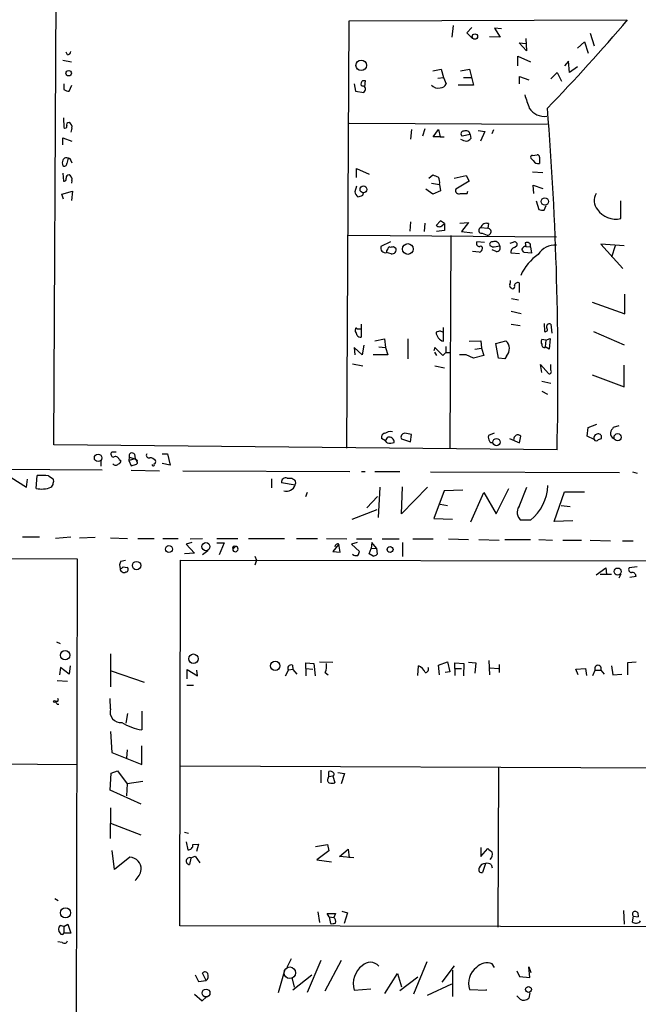
# Model space of a CAD drawing. Extents: x 9 to 740, y 12 to 876.
# Drawn here: x 558 to 650, y 250 to 397 of the extents above; entities that cross this region are included whole.
import ezdxf

# ---------------------------------------------------------------- set-up
doc = ezdxf.new("R2010")
doc.units = 0
doc.header["$MEASUREMENT"] = 0
doc.layers.add('MAIN', color=5, linetype='CONTINUOUS')

msp = doc.modelspace()

# ---------------------------------------------------------------- linework, layer by layer
at = {"layer": 'MAIN'}
for p, q in [((562.864, 333.6713), (563.5413, 467.9526)), ((606.552, 333.1633), (606.8907, 396.8326)), ((606.8907, 396.8326), (648.2927, 397.002)), ((622.3847, 396.1553), (622.2153, 394.3773)), ((625.1787, 395.8166), (624.4167, 395.0546)), ((624.4167, 395.0546), (625.2633, 394.208)), ((629.5813, 395.6473), (628.5653, 395.732)), ((628.5653, 395.732), (629.412, 394.3773)), ((642.7893, 394.97), (643.382, 393.1073)), ((629.412, 394.3773), (627.8033, 394.462)), ((633.3067, 392.3453), (632.206, 393.5306)), ((632.206, 393.5306), (633.222, 393.446)), ((633.222, 394.208), (633.3067, 392.3453)), ((640.9267, 392.7686), (641.9427, 393.7)), ((641.9427, 393.7), (642.5353, 392.0066)), ((564.896, 391.7526), (564.7267, 392.176)), ((564.2187, 390.9906), (565.4887, 390.7366)), ((632.0367, 390.144), (632.0367, 391.5833)), ((632.0367, 391.5833), (633.8993, 390.7366)), ((639.572, 390.8213), (638.9793, 390.144)), ((639.7413, 389.128), (639.572, 390.8213)), ((619.3367, 389.382), (620.6067, 389.636)), ((620.6067, 389.636), (620.9453, 388.366)), ((623.4853, 389.382), (624.84, 389.636)), ((624.84, 389.636), (625.4327, 387.2653)), ((636.9473, 388.1966), (637.8787, 389.128)), ((637.8787, 389.128), (638.556, 387.858)), ((640.9267, 389.9746), (639.7413, 389.128)), ((564.388, 387.4346), (564.388, 386.588)), ((607.6527, 387.4346), (607.822, 386.334)), ((608.9227, 387.9426), (609.2613, 387.9426)), ((609.2613, 387.9426), (609.1767, 387.0113)), ((620.0987, 388.2813), (620.9453, 388.366)), ((620.9453, 388.366), (621.3687, 387.4346)), ((623.9087, 388.366), (625.094, 388.366)), ((632.2907, 387.4346), (632.2907, 388.5353)), ((632.2907, 388.5353), (633.6453, 388.0273)), ((565.15, 386.334), (565.5733, 387.2653)), ((607.822, 386.334), (609.092, 386.1646)), ((608.838, 387.096), (608.6687, 387.1806)), ((625.4327, 387.2653), (623.1467, 387.2653)), ((564.3033, 382.3546), (564.388, 380.9153)), ((606.8907, 381.5926), (636.4393, 381.4233)), ((565.5733, 380.8306), (565.404, 380.238)), ((616.204, 380.6613), (616.0347, 379.222)), ((618.1513, 380.746), (617.8127, 379.6453)), ((619.4213, 379.5606), (620.1833, 380.6613)), ((620.1833, 380.6613), (620.4373, 379.5606)), ((626.11, 380.492), (627.126, 380.3226)), ((627.126, 380.3226), (626.4487, 378.8833)), ((628.396, 380.5766), (628.142, 379.984)), ((564.2187, 378.3753), (564.2187, 379.3913)), ((564.2187, 379.3913), (565.5733, 378.8833)), ((620.4373, 379.5606), (619.4213, 379.5606)), ((620.4373, 379.5606), (621.03, 379.5606)), ((624.9247, 379.8993), (623.7393, 379.6453)), ((624.9247, 379.8993), (625.0093, 379.3066)), ((565.404, 376.0046), (565.5733, 375.666)), ((634.3227, 376.0046), (633.984, 376.3433)), ((634.238, 376.7666), (634.9153, 376.8513)), ((635.254, 376.5126), (635.254, 375.5813)), ((607.9913, 373.4646), (607.9913, 374.8193)), ((607.9913, 374.8193), (609.854, 373.9726)), ((634.238, 374.3113), (635.762, 374.2266)), ((564.2187, 374.142), (564.3033, 372.9566)), ((565.5733, 373.0413), (565.4887, 372.618)), ((618.744, 373.38), (619.3367, 373.888)), ((622.554, 373.38), (624.332, 373.8033)), ((624.7553, 372.9566), (622.808, 371.7713)), ((624.332, 373.8033), (624.7553, 372.9566)), ((564.0493, 371.0093), (565.658, 371.4326)), ((565.658, 371.4326), (565.4887, 370.078)), ((607.9913, 372.1946), (607.7373, 371.348)), ((619.3367, 371.0093), (618.3207, 371.7713)), ((619.1673, 372.618), (620.3527, 372.4486)), ((620.522, 371.5173), (619.3367, 371.0093)), ((620.3527, 372.4486), (620.522, 371.5173)), ((624.5013, 371.094), (624.586, 371.4326)), ((634.4073, 371.094), (634.3227, 372.364)), ((634.3227, 372.364), (635.762, 371.856)), ((564.3033, 370.2473), (564.0493, 371.0093)), ((608.9227, 370.84), (609.0073, 371.1786)), ((634.746, 369.9933), (635.1693, 368.7233)), ((647.3613, 367.3686), (647.3613, 369.9933)), ((635.9313, 368.6386), (636.27, 369.316)), ((616.0347, 366.8606), (615.95, 365.506)), ((620.522, 367.03), (619.8447, 366.3526)), ((621.1147, 366.6066), (620.522, 367.03)), ((618.1513, 366.6913), (618.0667, 365.4213)), ((621.1147, 365.5906), (619.9293, 365.4213)), ((620.776, 366.3526), (621.1147, 366.6066)), ((621.1147, 366.6066), (621.1147, 365.5906)), ((623.4007, 366.6913), (624.6707, 366.776)), ((624.6707, 366.776), (623.6547, 365.4213)), ((623.6547, 365.4213), (625.2633, 365.252)), ((626.5333, 366.014), (627.5493, 365.9293)), ((627.634, 366.6066), (627.5493, 365.9293)), ((606.806, 364.9133), (637.794, 364.6593)), ((613.0713, 363.8973), (611.632, 363.22)), ((622.046, 364.8286), (621.8767, 333.1633)), ((627.0413, 363.8126), (625.9407, 363.8973)), ((626.7027, 365.1673), (627.4647, 364.9133)), ((613.4947, 363.22), (613.8333, 362.966)), ((626.2793, 362.3733), (625.2633, 362.458)), ((628.2267, 363.1353), (627.888, 363.3046)), ((628.8193, 362.458), (628.2267, 362.712)), ((631.2747, 363.8126), (630.8513, 363.6433)), ((631.5287, 363.0506), (631.952, 363.3893)), ((633.1373, 363.728), (633.222, 363.22)), ((633.222, 363.22), (633.8993, 363.1353)), ((633.8993, 363.1353), (634.0687, 362.204)), ((647.8693, 363.3046), (644.398, 363.5586)), ((644.398, 363.5586), (647.7, 359.918)), ((646.5147, 363.3046), (646.0067, 361.6113)), ((613.156, 362.1193), (612.4787, 362.2886)), ((632.2907, 362.1193), (631.0207, 362.204)), ((634.0687, 362.204), (632.968, 362.2886)), ((632.206, 357.8013), (632.206, 356.362)), ((631.1053, 355.4306), (632.1213, 355.2613)), ((647.954, 353.1446), (647.954, 356.108)), ((643.128, 354.9226), (647.954, 353.1446)), ((631.0207, 353.568), (632.5447, 353.2293)), ((607.822, 350.52), (607.822, 350.8586)), ((608.076, 350.9433), (608.6687, 350.9433)), ((608.6687, 351.6206), (608.6687, 349.6733)), ((620.9453, 349.0806), (620.9453, 351.1126)), ((631.0207, 351.6206), (632.3753, 351.4513)), ((635.9313, 351.7053), (636.016, 350.52)), ((636.9473, 351.6206), (637.1167, 350.266)), ((610.7007, 349.1653), (612.14, 349.4193)), ((612.14, 349.4193), (612.3093, 348.1493)), ((615.6113, 349.4193), (615.6113, 346.456)), ((620.3527, 350.6046), (619.8447, 350.4353)), ((636.1853, 349.25), (635.5927, 349.3346)), ((636.1853, 349.25), (636.1007, 348.234)), ((636.1853, 349.25), (636.8627, 349.504)), ((636.8627, 349.504), (636.6933, 347.8953)), ((643.2973, 350.52), (647.8693, 348.5726)), ((608.838, 347.0486), (607.6527, 348.1493)), ((607.6527, 348.1493), (607.7373, 347.0486)), ((609.092, 348.488), (608.838, 347.0486)), ((611.2933, 348.234), (612.3093, 348.1493)), ((612.3093, 348.1493), (612.648, 347.0486)), ((619.6753, 348.1493), (619.506, 347.6413)), ((620.8607, 346.964), (619.6753, 348.1493)), ((621.284, 348.3186), (621.284, 347.3873)), ((624.7553, 349.0806), (626.5333, 349.1653)), ((625.602, 347.8953), (626.618, 348.0646)), ((626.5333, 349.1653), (626.618, 348.0646)), ((626.618, 348.0646), (626.9567, 346.964)), ((628.7347, 348.742), (630.2587, 349.1653)), ((629.158, 346.5406), (628.7347, 348.742)), ((636.1007, 348.1493), (636.1007, 348.234)), ((636.6933, 347.8953), (636.1007, 348.234)), ((612.648, 347.0486), (610.4467, 347.0486)), ((619.5907, 347.472), (619.9293, 346.964)), ((621.284, 347.3873), (620.8607, 346.964)), ((621.284, 347.3873), (621.9613, 347.3873)), ((624.332, 347.0486), (623.316, 347.0486)), ((625.4327, 346.5406), (624.332, 347.0486)), ((626.9567, 346.964), (625.4327, 346.5406)), ((630.0893, 346.456), (629.158, 346.5406)), ((630.3433, 346.8793), (630.0893, 346.456)), ((607.3987, 345.694), (608.9227, 345.44)), ((619.6753, 345.44), (621.1147, 345.1013)), ((635.5927, 344.424), (635.4233, 345.6093)), ((635.4233, 345.6093), (636.6087, 344.2546)), ((636.9473, 344.7626), (636.9473, 345.6093)), ((647.8693, 342.3073), (647.8693, 345.5246)), ((643.128, 344.0853), (647.8693, 342.3073)), ((635.5927, 343.154), (636.9473, 342.8153)), ((635.5927, 341.63), (636.4393, 341.2066)), ((642.366, 334.9413), (642.5353, 336.2113)), ((642.5353, 336.2113), (643.8053, 336.7193)), ((647.1073, 336.4653), (646.2607, 336.2113)), ((612.3093, 334.264), (611.7167, 334.6026)), ((612.3093, 334.264), (612.648, 334.772)), ((612.9867, 335.7033), (613.3253, 335.6186)), ((616.0347, 334.0946), (616.204, 335.1953)), ((628.4807, 335.3646), (627.634, 335.026)), ((630.7667, 334.6026), (632.2907, 333.9253)), ((632.2907, 333.9253), (632.46, 334.9413)), ((643.382, 334.4333), (642.366, 334.9413)), ((644.0593, 334.4333), (644.4827, 334.6026)), ((637.8787, 332.9093), (562.864, 333.6713)), ((612.5633, 333.9253), (612.3093, 334.264)), ((614.68, 334.518), (616.0347, 334.0946)), ((572.1773, 332.5706), (571.5, 332.5706)), ((574.1247, 331.8086), (574.04, 331.3006)), ((574.1247, 331.8086), (574.9713, 331.5546)), ((574.8867, 332.232), (574.9713, 331.5546)), ((579.0353, 332.3166), (579.7973, 332.3166)), ((579.7973, 332.3166), (580.2207, 330.6233)), ((569.8913, 331.216), (569.8913, 330.454)), ((572.6007, 331.47), (572.8547, 331.3006)), ((574.9713, 331.5546), (574.04, 331.3006)), ((574.04, 331.3006), (574.3787, 330.5386)), ((574.9713, 331.5546), (575.2253, 331.216)), ((575.31, 331.3853), (575.2253, 331.216)), ((580.2207, 330.6233), (579.0353, 330.8773)), ((545.6767, 330.0306), (570.0607, 329.946)), ((556.514, 328.7606), (558.8, 327.3213)), ((560.2393, 327.152), (560.4087, 329.0993)), ((562.102, 329.0146), (562.7793, 328.5913)), ((574.3787, 329.8613), (578.612, 329.7766)), ((582.0833, 329.7766), (606.9753, 329.692)), ((597.662, 328.676), (598.3393, 328.676)), ((608.7533, 329.692), (609.2613, 329.692)), ((610.7007, 329.692), (614.426, 329.692)), ((618.998, 329.6073), (647.192, 329.5226)), ((649.1393, 329.6073), (649.8167, 329.438)), ((558.8, 327.3213), (558.9693, 328.5066)), ((595.2913, 328.5913), (595.2913, 327.2366)), ((598.8473, 327.66), (596.8153, 327.9986)), ((611.4627, 327.3213), (611.2087, 322.834)), ((614.68, 323.342), (614.8493, 327.406)), ((618.5747, 327.3213), (614.68, 323.342)), ((632.206, 324.4426), (633.3913, 327.3213)), ((600.6253, 326.5593), (600.3713, 325.882)), ((611.124, 325.9666), (609.5153, 324.2733)), ((621.03, 326.8133), (619.506, 322.6646)), ((623.824, 326.898), (621.03, 326.8133)), ((625.0093, 322.1566), (626.9567, 326.5593)), ((626.9567, 326.5593), (628.8193, 323.342)), ((628.8193, 323.342), (630.682, 327.152)), ((637.4553, 322.2413), (638.9793, 326.644)), ((638.9793, 326.644), (641.9427, 326.644)), ((620.4373, 324.7813), (621.538, 324.612)), ((638.4713, 324.612), (639.826, 324.4426)), ((607.314, 322.58), (611.0393, 324.0193)), ((619.506, 322.6646), (622.3, 322.58)), ((633.8993, 322.4106), (632.5447, 322.4106)), ((640.2493, 322.326), (637.4553, 322.2413)), ((558.2073, 319.9553), (560.7473, 319.9553)), ((565.404, 319.8706), (563.118, 319.7013)), ((566.674, 319.786), (569.0447, 319.8706)), ((571.3307, 319.786), (573.8707, 319.7013)), ((575.3947, 319.7013), (577.85, 319.7013)), ((579.12, 319.7013), (581.406, 319.7013)), ((583.438, 319.1086), (582.5913, 318.8546)), ((582.5913, 318.8546), (583.8613, 317.5)), ((583.184, 319.6166), (585.0467, 319.7013)), ((587.1633, 319.7013), (590.296, 319.7013)), ((587.1633, 319.024), (588.264, 319.024)), ((588.264, 319.024), (587.502, 317.246)), ((589.9573, 318.516), (589.534, 318.0926)), ((591.9047, 319.7013), (597.2387, 319.7013)), ((599.0167, 319.7013), (602.1493, 319.7013)), ((603.504, 319.7013), (606.552, 319.6166)), ((605.3667, 318.8546), (604.4353, 317.754)), ((605.536, 317.6693), (605.3667, 318.8546)), ((608.076, 319.1086), (607.2293, 318.8546)), ((607.2293, 318.8546), (608.4147, 317.754)), ((607.9913, 319.6166), (610.2773, 319.6166)), ((610.2773, 319.1086), (610.1927, 318.1773)), ((610.9547, 318.262), (610.2773, 319.1086)), ((611.8013, 319.6166), (614.3413, 319.6166)), ((614.8493, 319.1086), (614.8493, 316.992)), ((616.3733, 319.6166), (619.4213, 319.6166)), ((621.7073, 319.6166), (624.6707, 319.532)), ((626.1947, 319.532), (629.2427, 319.4473)), ((630.0893, 319.532), (633.8993, 319.532)), ((635.1693, 319.532), (637.2013, 319.4473)), ((638.7253, 319.4473), (641.5193, 319.4473)), ((642.7893, 319.4473), (645.8373, 319.3626)), ((647.6153, 319.3626), (649.224, 319.3626)), ((583.8613, 317.5), (582.3373, 317.4153)), ((585.8087, 317.8386), (585.0467, 317.246)), ((592.836, 317.0766), (593.09, 316.484)), ((604.4353, 317.754), (605.536, 317.6693)), ((609.854, 317.4153), (610.1927, 318.1773)), ((610.4467, 317.0766), (609.854, 317.4153)), ((610.1927, 318.1773), (610.9547, 318.262)), ((610.9547, 318.262), (611.0393, 317.3306)), ((505.1213, 316.9073), (566.3353, 316.6533)), ((566.3353, 316.6533), (566.166, 239.9453)), ((572.8547, 316.3146), (573.532, 316.484)), ((573.1933, 315.468), (573.786, 315.3833)), ((581.66, 261.9586), (581.7447, 316.484)), ((581.7447, 316.484), (727.2867, 316.23)), ((593.09, 316.484), (592.836, 315.722)), ((649.8167, 315.468), (648.6313, 315.2986)), ((643.7207, 314.2826), (645.16, 315.2986)), ((644.3133, 314.3673), (646.0067, 314.3673)), ((645.16, 315.2986), (645.2447, 314.3673)), ((647.3613, 314.3673), (647.1073, 313.7746)), ((649.6473, 314.0286), (648.716, 313.8593)), ((563.2873, 304.292), (563.7953, 304.038)), ((571.3307, 302.514), (571.3307, 297.6033)), ((598.424, 300.8206), (598.5087, 300.1433)), ((600.456, 300.3126), (600.456, 301.1593)), ((600.456, 301.1593), (601.6413, 301.0746)), ((601.6413, 301.0746), (601.8107, 299.212)), ((602.488, 301.3286), (604.4353, 301.244)), ((620.1833, 300.8206), (621.538, 301.3286)), ((620.3527, 299.3813), (620.1833, 300.8206)), ((621.538, 301.3286), (621.8767, 299.8046)), ((622.6387, 300.3126), (622.6387, 301.1593)), ((622.6387, 301.1593), (623.9933, 301.0746)), ((623.9933, 301.0746), (623.9087, 299.212)), ((624.6707, 301.244), (625.7713, 301.1593)), ((625.7713, 301.1593), (625.602, 299.6353)), ((627.7187, 301.498), (627.8033, 299.3813)), ((629.2427, 300.9053), (629.2427, 299.72)), ((649.6473, 301.244), (648.3773, 301.1593)), ((648.3773, 301.1593), (648.3773, 299.3813)), ((563.88, 300.482), (563.7107, 299.3813)), ((565.15, 299.466), (563.88, 300.482)), ((565.3193, 300.736), (565.15, 299.466)), ((571.4153, 299.974), (576.326, 298.2806)), ((582.7607, 298.7886), (582.7607, 300.1433)), ((582.7607, 300.1433), (584.2847, 299.212)), ((584.2847, 299.212), (584.2, 300.0586)), ((597.408, 299.212), (597.8313, 300.0586)), ((598.5087, 300.1433), (597.8313, 300.0586)), ((598.5087, 300.1433), (599.1013, 299.466)), ((600.456, 300.3126), (600.456, 299.212)), ((600.456, 300.3126), (601.472, 300.228)), ((603.3347, 299.72), (603.758, 299.3813)), ((617.1353, 299.2966), (617.22, 300.736)), ((621.8767, 299.8046), (621.1993, 299.72)), ((622.6387, 300.3126), (623.6547, 300.3126)), ((622.6387, 300.3126), (622.6387, 299.2966)), ((627.888, 300.3973), (629.158, 300.3126)), ((640.6727, 300.228), (642.112, 300.3126)), ((641.0113, 299.3813), (640.6727, 300.228)), ((642.112, 300.3126), (642.2813, 299.2966)), ((643.2127, 299.2966), (643.5513, 300.0586)), ((643.5513, 300.0586), (644.398, 300.0586)), ((644.398, 300.0586), (644.906, 299.466)), ((646.0067, 300.736), (646.176, 299.3813)), ((646.176, 299.3813), (647.5307, 299.466)), ((563.372, 298.5346), (564.896, 298.45)), ((582.676, 297.8573), (583.692, 297.8573)), ((563.372, 295.402), (563.0333, 295.402)), ((563.372, 294.9786), (563.626, 294.9786)), ((571.3307, 294.3013), (571.246, 295.8253)), ((573.8707, 293.624), (573.6167, 292.1846)), ((575.9873, 293.9626), (575.9873, 291.1686)), ((571.3307, 290.9146), (571.5, 287.782)), ((571.5, 287.782), (575.9873, 286.004)), ((573.786, 288.2053), (573.7013, 286.9353)), ((575.9873, 286.004), (575.9873, 288.798)), ((505.1213, 286.4273), (566.42, 286.004)), ((571.246, 282.194), (571.4153, 284.734)), ((571.4153, 284.734), (572.3467, 285.0726)), ((572.3467, 285.0726), (573.786, 283.1253)), ((581.7447, 285.8346), (707.9827, 285.242)), ((602.6573, 285.1573), (602.6573, 283.2946)), ((603.8427, 284.226), (603.8427, 284.988)), ((605.1973, 284.8186), (606.2133, 284.6493)), ((629.158, 285.496), (629.0733, 261.7893)), ((576.1567, 283.464), (573.786, 283.1253)), ((603.758, 283.972), (603.8427, 284.226)), ((603.8427, 284.226), (604.4353, 284.3106)), ((604.4353, 284.3106), (604.774, 283.2946)), ((606.2133, 284.6493), (605.7053, 283.1253)), ((575.9027, 280.0773), (571.246, 282.194)), ((573.786, 283.1253), (573.7013, 281.3473)), ((571.3307, 279.5693), (571.246, 274.9973)), ((571.3307, 277.2833), (575.818, 275.5053)), ((582.3373, 275.9286), (582.93, 275.7593)), ((582.5913, 274.4893), (582.8453, 273.304)), ((571.9233, 270.3406), (571.5847, 273.2193)), ((583.6073, 274.066), (584.454, 274.1506)), ((584.454, 274.1506), (584.1153, 273.05)), ((601.8953, 273.812), (603.6733, 274.066)), ((603.8427, 273.1346), (602.0647, 271.78)), ((603.6733, 274.066), (603.8427, 273.1346)), ((605.4513, 272.288), (606.7213, 273.3886)), ((606.7213, 273.3886), (606.8907, 272.1186)), ((626.5333, 273.6426), (626.5333, 272.288)), ((626.5333, 272.288), (627.5493, 273.4733)), ((574.2093, 272.2033), (571.9233, 270.3406)), ((583.2687, 272.034), (583.0993, 271.1026)), ((583.2687, 272.1186), (583.946, 272.3726)), ((583.946, 272.3726), (584.6233, 271.3566)), ((602.0647, 271.78), (604.266, 271.526)), ((607.568, 272.1186), (605.4513, 272.288)), ((627.2107, 271.272), (626.7873, 269.9173)), ((628.0573, 271.1026), (628.2267, 270.5946)), ((563.0333, 266.0226), (563.5413, 265.7686)), ((605.79, 264.16), (606.6367, 263.906)), ((647.7847, 264.2446), (647.8693, 262.2126)), ((602.234, 264.0753), (602.488, 262.4666)), ((603.9273, 263.3133), (603.5887, 263.8213)), ((603.5887, 263.8213), (604.8587, 263.8213)), ((603.9273, 263.3133), (604.0967, 262.2973)), ((603.9273, 263.3133), (604.6047, 263.2286)), ((604.8587, 263.8213), (604.6047, 263.2286)), ((606.6367, 263.906), (606.1287, 262.2973)), ((649.224, 263.398), (649.0547, 262.5513)), ((649.224, 263.398), (649.986, 263.3133)), ((649.9013, 263.906), (649.986, 263.3133)), ((564.388, 261.874), (563.7953, 262.0433)), ((564.388, 261.874), (564.9807, 262.2126)), ((564.388, 261.874), (564.388, 260.858)), ((564.9807, 262.2126), (565.404, 260.858)), ((708.8293, 261.7046), (581.66, 261.9586)), ((565.404, 260.858), (564.388, 260.858)), ((564.134, 259.5033), (563.4567, 259.588)), ((598.2547, 257.048), (597.5773, 255.778)), ((602.6573, 256.794), (600.6253, 252.0526)), ((605.7053, 256.794), (603.25, 252.222)), ((597.3233, 255.4393), (596.3073, 251.968)), ((618.49, 256.6246), (616.458, 251.7986)), ((622.554, 256.032), (620.6913, 253.5766)), ((622.3, 255.3546), (622.3, 251.46)), ((628.5653, 255.778), (628.2267, 256.286)), ((633.8147, 254.254), (633.6453, 255.8626)), ((633.6453, 255.8626), (633.984, 255.016)), ((583.946, 254.6773), (584.454, 253.6613)), ((585.5547, 253.8306), (585.0467, 254.9313)), ((598.3393, 254.254), (598.678, 252.8146)), ((601.3027, 254.5926), (598.5087, 252.3913)), ((612.2247, 251.8833), (614.0873, 254.8466)), ((614.0873, 254.8466), (614.68, 252.8993)), ((617.1353, 254.3386), (614.426, 252.3066)), ((631.8673, 255.27), (632.2907, 254.4233)), ((632.2907, 254.4233), (633.8147, 254.254)), ((584.454, 253.6613), (585.5547, 253.8306)), ((607.6527, 252.3913), (610.108, 252.5606)), ((618.5747, 251.6293), (622.2153, 253.3226)), ((624.84, 252.476), (627.38, 252.3913)), ((627.38, 252.3913), (627.38, 252.476)), ((583.8613, 251.7986), (584.962, 250.7826)), ((584.962, 250.7826), (585.6393, 251.3753)), ((632.3753, 251.0366), (631.8673, 251.5446)), ((633.8147, 251.968), (633.6453, 251.206))]:
    msp.add_line(p, q, dxfattribs=at)
for centre, radius in [((625.6286, 394.4884), 0.4053), ((608.6871, 390.1949), 0.7842), ((565.0864, 389.0222), 0.4071), ((609.0179, 371.7158), 0.5038), ((636.0498, 369.9021), 0.5373), ((615.6316, 362.8305), 0.7965), ((628.8553, 334.0539), 0.5385), ((646.9042, 334.7709), 0.5409), ((569.4627, 331.6991), 0.5526), ((580.0288, 318.114), 0.5155), ((585.543, 318.4741), 0.5993), ((612.9904, 318.0493), 0.4413), ((575.2006, 315.6566), 0.6177), ((646.9093, 314.7619), 0.5234), ((564.5541, 302.3006), 0.7022), ((583.6784, 301.7727), 0.7057), ((595.8673, 300.7126), 0.6945), ((562.9698, 295.3808), 0.1496), ((564.6144, 263.9094), 0.7432), ((585.5648, 251.9465), 0.5818), ((633.623, 252.4864), 0.4357)]:
    msp.add_circle(centre, radius, dxfattribs=at)
at = {"layer": 'MAIN', "color": 5}
msp.add_circle((598.0429, 254.9737), 0.8616, dxfattribs=at)
at = {"layer": 'MAIN'}
for centre, radius, start, end in [((439.354, 573.9278), 273.8494, 316.028485, 319.75407), ((564.8112, 392.3454), 0.5988, 278.140927, 351.859073), ((609.4302, 387.3501), 0.7801, 130.58138, 192.548723), ((620.4861, 387.7936), 0.9528, 267.064327, 337.86583), ((565.234, 387.8561), 1.5244, 236.291169, 266.841227), ((608.9057, 386.6472), 0.4539, 14.039305, 98.578205), ((608.3885, 386.8169), 0.9594, 317.162672, 356.438195), ((620.1409, 388.0694), 1.2627, 219.553432, 283.576214), ((1141.3834, 554.1324), 535.4691, 198.319515, 198.548701), ((636.0534, 385.4399), 2.8473, 215.313813, 276.074415), ((145.383, 344.4405), 492.6307, 358.658733, 4.58192), ((565.1077, 381.3386), 0.3413, 82.88123, 209.734472), ((564.8959, 381.0211), 0.7037, 344.292832, 68.832127), ((564.5574, 381.1128), 0.2602, 229.379598, 12.545532), ((623.951, 379.9981), 0.4114, 84.098158, 239.033855), ((624.2473, 379.7652), 0.6905, 11.197655, 111.582613), ((625.0606, 382.1041), 3.2845, 241.339839, 258.694515), ((624.0774, 379.9847), 1.1525, 287.122101, 323.958372), ((565.2344, 375.6659), 1.1004, 157.370923, 202.624271), ((564.7689, 375.7932), 0.6248, 61.683719, 151.712287), ((566.3359, 375.4964), 1.527, 146.315136, 176.812677), ((565.1076, 376.0469), 0.2994, 351.878017, 98.121983), ((634.1815, 376.5127), 0.2602, 77.454468, 220.620402), ((635.0846, 376.4447), 0.8799, 210.012228, 281.100489), ((634.9576, 376.5549), 0.2994, 351.878017, 98.121983), ((564.4304, 375.56), 0.3815, 236.297437, 3.200657), ((564.4021, 373.2812), 0.3393, 253.071082, 16.928918), ((565.1561, 373.4526), 0.4355, 90.802667, 189.596423), ((564.8959, 373.2318), 0.7037, 344.292832, 68.832127), ((704.4384, 585.3771), 227.9692, 248.080499, 248.309672), ((618.8924, 372.7872), 1.4991, 346.945508, 30.556044), ((609.3639, 371.7532), 1.6763, 193.988163, 224.129898), ((623.2454, 371.5314), 0.4989, 151.256631, 298.743369), ((607.6115, 373.5035), 2.9687, 280.660795, 296.210313), ((623.9933, 625.0938), 254.0003, 269.885409, 270.114592), ((645.2615, 370.0126), 1.8824, 144.937164, 223.230526), ((635.7199, 370.2068), 1.5824, 249.637627, 277.677432), ((646.6283, 370.615), 3.3282, 214.637883, 282.723381), ((620.3104, 366.7759), 0.6293, 222.269402, 317.724474), ((626.6181, 365.5907), 0.4317, 101.328152, 281.299523), ((627.3326, 365.8479), 0.8164, 68.334131, 168.260626), ((627.5312, 365.4193), 0.5103, 262.51293, 87.967415), ((626.2733, 363.6342), 0.4241, 141.654583, 282.351463), ((628.2181, 363.5163), 0.3922, 76.254272, 212.672898), ((628.6076, 363.2381), 0.7227, 5.279118, 114.203165), ((631.5272, 363.4631), 0.4312, 350.144439, 125.84663), ((612.3193, 362.9942), 0.7234, 161.812997, 282.729839), ((612.8172, 362.458), 0.3785, 116.551512, 206.585359), ((612.9444, 362.8389), 0.2994, 98.140927, 188.121983), ((613.0715, 364.0656), 0.9456, 259.674018, 296.58673), ((613.283, 362.7119), 0.6061, 257.903922, 24.785044), ((626.1948, 362.9658), 0.5985, 278.116564, 351.883436), ((626.4678, 362.9159), 0.3213, 353.819286, 108.846574), ((628.1495, 367.299), 4.1644, 271.062211, 286.428828), ((628.8618, 363.0082), 0.5519, 265.582979, 32.486322), ((631.6979, 362.3734), 0.6981, 104.02828, 194.044206), ((633.2337, 362.5771), 0.643, 91.042599, 160.040493), ((505.7871, 277.8599), 152.6538, 33.578089, 33.807251), ((633.4301, 363.3182), 0.5036, 338.703544, 125.545612), ((637.4554, 360.6799), 2.7305, 82.876545, 150.254858), ((639.3936, 355.7584), 7.613, 124.47139, 155.611106), ((630.0057, 357.9705), 0.9456, 333.413271, 10.325982), ((631.19, 357.378), 0.3787, 153.441716, 243.441716), ((631.2747, 357.2086), 0.3053, 213.684862, 33.700477), ((632.0212, 357.3434), 0.4937, 68.021905, 175.981356), ((607.949, 350.901), 0.1339, 18.421413, 198.462013), ((636.1219, 350.8163), 0.3147, 250.332702, 42.282263), ((636.7279, 351.2474), 0.4329, 59.549218, 210.450782), ((607.1185, 349.8677), 0.9594, 3.561805, 42.837328), ((608.728, 350.6302), 0.9587, 227.151439, 266.453861), ((621.3491, 350.5331), 1.5076, 183.719525, 254.463886), ((578.2842, 223.5275), 133.8594, 71.45383, 71.683027), ((636.2274, 348.9959), 0.7194, 151.913927, 208.079046), ((629.127, 347.9789), 1.6396, 317.884739, 46.351753), ((636.0301, 348.5867), 0.4431, 170.831064, 279.168936), ((636.7145, 344.5509), 0.3146, 250.349851, 42.282263), ((647.4639, 335.0441), 1.6763, 135.870102, 166.011837), ((612.3275, 334.7619), 0.6312, 107.280921, 194.617437), ((527.8832, 547.2219), 227.9972, 291.687985, 291.917154), ((612.8635, 334.0853), 0.7197, 353.994744, 107.422886), ((615.168, 334.8009), 0.5641, 87.968006, 210.101432), ((573.3703, 81.2759), 257.5069, 80.424912, 80.654091), ((628.9896, 334.8568), 1.3661, 172.885388, 209.730836), ((632.0275, 334.5362), 0.5926, 43.126379, 190.001258), ((643.9841, 334.6426), 0.6375, 90.844903, 199.168304), ((644.0229, 334.787), 0.4954, 338.147046, 95.583991), ((646.5635, 335.3093), 0.7396, 169.088138, 252.841456), ((612.9019, 335.9993), 2.1015, 260.727728, 288.804828), ((628.0997, 334.3064), 0.3225, 203.210255, 293.193924), ((643.7207, 334.6026), 0.3787, 206.558284, 333.434949), ((571.8246, 332.2555), 0.4524, 135.850821, 261.022765), ((572.0504, 331.3218), 0.5699, 15.072595, 121.33616), ((574.5143, 332.0048), 0.4362, 31.387228, 206.729525), ((577.0203, 332.0627), 0.3714, 136.865901, 294.225635), ((577.1867, 330.6939), 1.0302, 36.080121, 90.778654), ((572.0927, 331.1538), 0.5565, 220.467296, 319.526022), ((572.4057, 331.2331), 0.454, 284.057665, 8.549485), ((532.3615, 499.9718), 174.5653, 283.92763, 284.156781), ((617.4606, 416.1349), 94.6529, 243.327125, 243.556335), ((575.05, 330.9922), 0.2843, 271.209443, 51.928805), ((577.6922, 330.7041), 0.1809, 178.764959, 29.285299), ((577.6807, 331.1312), 0.3786, 296.565051, 26.578587), ((560.6534, 317.0237), 12.0781, 83.111577, 91.160883), ((597.4322, 328.0954), 0.6244, 68.406467, 188.917771), ((683.2605, 455.495), 152.6259, 236.192738, 236.421942), ((561.0699, 330.7485), 3.6912, 256.995727, 291.800257), ((562.1163, 327.8997), 0.6632, 299.286216, 1.2356), ((562.1446, 328.2527), 0.7194, 331.913927, 28.079046), ((597.535, 328.1679), 1.4072, 254.290627, 338.842047), ((598.2126, 327.9987), 0.7194, 331.913927, 28.079046), ((629.5467, 327.8719), 6.9836, 308.554486, 357.565863), ((633.3198, 323.584), 1.4063, 142.372287, 236.552882), ((589.8153, 318.2347), 0.3152, 63.215395, 206.800835), ((589.9342, 318.1158), 0.4009, 183.317781, 86.696488), ((605.2291, 318.4207), 0.4552, 72.404942, 178.665732), ((607.949, 318.0078), 0.8726, 230.902319, 284.041021), ((607.4578, 317.8133), 0.9587, 317.151439, 356.453861), ((610.3873, 318.0336), 0.9588, 273.551733, 312.844497), ((573.9126, 315.6796), 1.2338, 149.02589, 202.170487), ((572.7277, 315.7642), 0.5518, 274.396316, 327.536771), ((573.3203, 315.1716), 0.5519, 175.594129, 302.480746), ((573.6102, 315.0674), 0.3615, 271.030389, 60.903834), ((648.9701, 315.0447), 0.4234, 143.151755, 269.986468), ((649.0782, 314.0616), 0.5701, 356.681346, 100.94133), ((598.2411, 300.3514), 0.5037, 68.703544, 215.545612), ((601.0487, 300.6936), 2.4847, 336.931002, 8.820497), ((643.9747, 300.3126), 0.4937, 329.034253, 210.959776), ((616.4158, 298.9158), 1.9899, 23.83678, 66.16322), ((618.2192, 300.2279), 0.5082, 271.894503, 30.000795), ((564.9371, 296.2054), 1.9886, 203.828505, 218.091041), ((563.3086, 295.6348), 0.2413, 285.234291, 52.137512), ((572.8217, 293.8223), 1.5661, 162.189819, 277.421787), ((577.1359, 298.8002), 7.7176, 237.805197, 261.440895), ((604.0119, 284.2256), 0.7809, 40.61721, 102.512892), ((604.4141, 284.5647), 0.2549, 274.76924, 41.613009), ((604.0685, 283.6897), 0.4196, 137.723556, 250.334234), ((604.3507, 284.3116), 1.1016, 247.396939, 292.59826), ((582.9301, 273.9812), 0.6825, 262.862488, 7.137512), ((754.8879, 442.5692), 211.6803, 233.018223, 233.247406), ((627.2319, 272.669), 1.038, 309.202026, 16.5861), ((574.0913, 270.3949), 1.8122, 358.282969, 86.266683), ((583.1224, 271.6209), 0.5188, 73.619186, 267.448086), ((573.3635, 270.7369), 2.57, 308.727356, 351.129253), ((626.6462, 270.3406), 0.4462, 145.305659, 288.434949), ((627.1712, 270.3473), 0.9256, 87.554009, 164.50273), ((627.4222, 270.1287), 1.1627, 56.890812, 100.480709), ((649.5309, 263.6943), 0.4266, 29.749879, 223.993248), ((604.0812, 262.6101), 0.8103, 343.649567, 49.755337), ((649.606, 263.2641), 0.9011, 232.280603, 322.902462), ((564.5575, 261.4506), 0.9655, 142.130741, 217.864574), ((604.3085, 263.8622), 1.5792, 262.29219, 290.390429), ((564.0917, 261.0273), 0.3413, 209.734472, 330.257201), ((564.4491, 259.8279), 0.4524, 225.850821, 351.022765), ((610.8309, 253.3699), 3.3254, 126.819243, 197.11413), ((610.028, 254.8983), 1.6436, 39.660511, 136.387925), ((627.6067, 253.432), 2.9272, 126.732101, 199.061977), ((627.4203, 254.2635), 2.1773, 68.262115, 135.926686), ((585.4019, 254.6571), 0.4487, 24.977557, 142.333315), ((585.1399, 254.4741), 0.7655, 302.805822, 29.116395), ((632.9165, 251.8248), 0.9561, 235.525427, 319.666514)]:
    msp.add_arc(centre, radius, start, end, dxfattribs=at)

doc.saveas('drawing.dxf')
